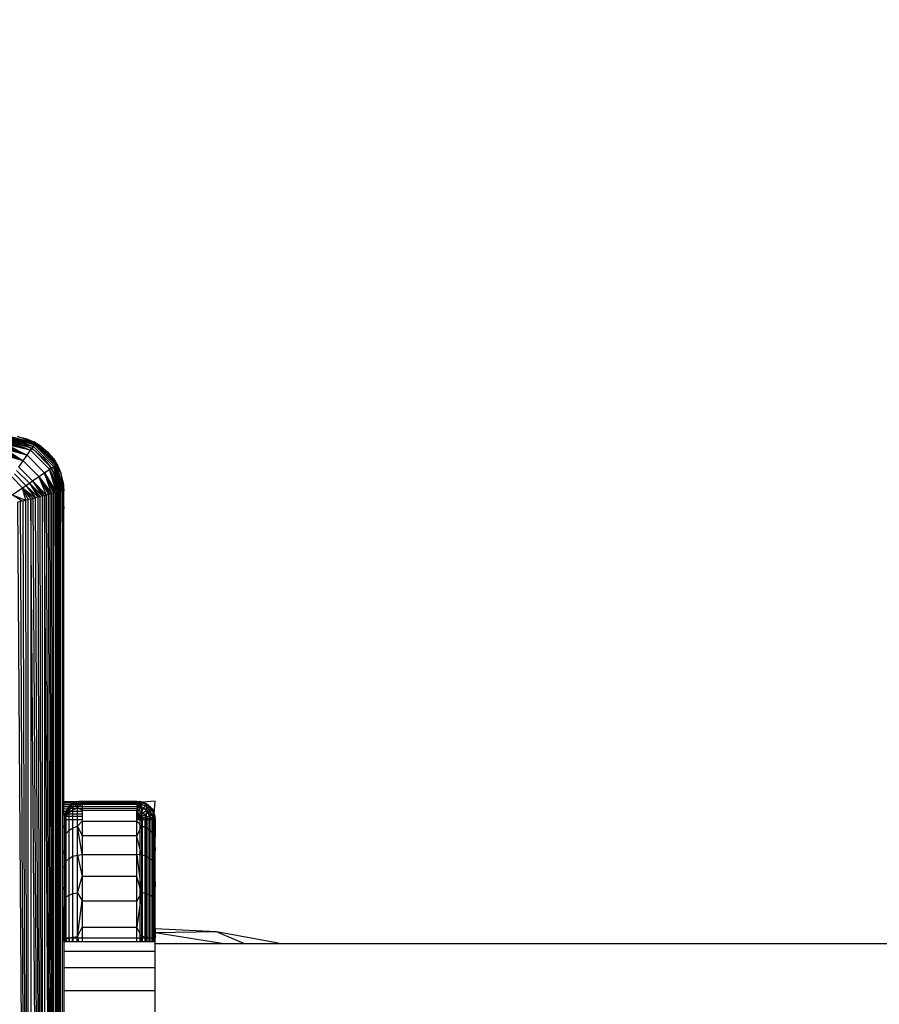
# Model space of a CAD drawing. Units: millimetres. Extents: x 10126 to 17885, y 2688 to 8924.
# Drawn here: x 13992 to 14039, y 5537 to 5591 of the extents above; entities that cross this region are included whole.
import ezdxf

# ---------------------------------------------------------------- set-up
doc = ezdxf.new("R2010")
doc.units = ezdxf.units.MM
doc.layers.add('Strefa bezpieczna', color=8, linetype='Continuous')
doc.dimstyles.get("Standard").update_dxf_attribs({"dimtxt": 180, "dimasz": 200, "dimexe": 0.18, "dimexo": 0.0625, "dimgap": 200, "dimtad": 0, "dimtih": 1, "dimtoh": 1, "dimlfac": 0.001, "dimzin": 0, "dimdsep": 46, "dimtxsty": 'Standard', "dimcen": 0.09, "dimse1": 1, "dimse2": 1, "dimadec": 0, "dimazin": 0, "dimtfac": 1, "dimtdec": 4, "dimtofl": 0, "dimtmove": 0, "dimatfit": 3, "dimfxl": 1, "dimtolj": 1, "dimtzin": 0, "dimarcsym": 0})

# ---------------------------------------------------------------- blocks, each defined once
blk = doc.blocks.new('*D103')
at = {"layer": 'Defpoints', "color": 0}
for p in [(15884.675, 8249.148), (13904.678, 5565.32), (15884.675, 5565.067)]:
    blk.add_point(p, dxfattribs=at)
at = {"layer": 'Strefa bezpieczna', "color": 0, "lineweight": -2}
for p, q in [((14104.678, 8249.148), (14454.676, 8249.148)), ((15684.675, 8249.148), (15334.676, 8249.148))]:
    blk.add_line(p, q, dxfattribs=at)
at = {"layer": 'Strefa bezpieczna', "color": 0}
for points in [[(14104.678, 8282.482), (14104.678, 8215.815), (13904.678, 8249.148)], [(15684.675, 8215.815), (15684.675, 8282.482), (15884.675, 8249.148)]]:
    blk.add_solid(points, dxfattribs=at)
at = {"layer": 'Strefa bezpieczna', "color": 0, "insert": (14894.676, 8249.148), "char_height": 180, "attachment_point": 5}
blk.add_mtext('\\A1;1.98', dxfattribs=at)

msp = doc.modelspace()

# ---------------------------------------------------------------- linework, layer by layer
for p, q in [((13991.65, 5568.208), (13993.011, 5567.75)), ((13991.66, 5568.248), (13993.068, 5567.83)), ((13993.11, 5567.889), (13991.66, 5568.248)), ((13991.66, 5568.248), (13993.011, 5567.75)), ((13991.666, 5568.273), (13993.11, 5567.889)), ((13991.672, 5568.296), (13993.11, 5567.889)), ((13991.676, 5568.313), (13993.136, 5567.924)), ((13991.676, 5568.313), (13993.11, 5567.889)), ((13992.147, 5568.283), (13992.605, 5568.173)), ((13993.136, 5567.924), (13992.147, 5568.283)), ((13992.605, 5568.173), (13993.04, 5567.993)), ((13992.605, 5568.173), (13993.136, 5567.924)), ((13991.515, 5567.668), (13992.667, 5567.264)), ((13991.537, 5567.754), (13992.667, 5567.264)), ((13991.557, 5567.835), (13992.667, 5567.264)), ((13992.859, 5567.536), (13991.557, 5567.835)), ((13991.579, 5567.923), (13992.859, 5567.536)), ((13991.597, 5567.995), (13992.859, 5567.536)), ((13991.612, 5568.057), (13992.941, 5567.652)), ((13991.612, 5568.057), (13992.859, 5567.536)), ((13991.625, 5568.109), (13992.941, 5567.652)), ((13993.011, 5567.75), (13991.625, 5568.109)), ((13991.636, 5568.152), (13993.011, 5567.75)), ((13992.494, 5567.884), (13991.914, 5568.124)), ((13992.494, 5567.884), (13993.029, 5567.556)), ((13992.859, 5567.536), (13992.941, 5567.652)), ((13992.941, 5567.652), (13993.011, 5567.75)), ((13992.941, 5567.652), (13994.01, 5566.583)), ((13993.011, 5567.75), (13993.068, 5567.83)), ((13993.011, 5567.75), (13994.109, 5566.653)), ((13993.441, 5567.747), (13993.04, 5567.993)), ((13993.136, 5567.924), (13993.04, 5567.993)), ((13993.068, 5567.83), (13993.11, 5567.889)), ((13993.068, 5567.83), (13994.188, 5566.71)), ((13993.11, 5567.889), (13993.136, 5567.924)), ((13993.11, 5567.889), (13994.247, 5566.752)), ((13994.283, 5566.778), (13993.136, 5567.924)), ((13993.441, 5567.747), (13993.136, 5567.924)), ((13993.441, 5567.747), (13993.799, 5567.441)), ((13994.283, 5566.778), (13993.441, 5567.747)), ((13992.449, 5566.95), (13991.414, 5567.263)), ((13991.441, 5567.372), (13992.449, 5566.95)), ((13991.467, 5567.476), (13992.449, 5566.95)), ((13991.492, 5567.575), (13992.449, 5566.95)), ((13992.667, 5567.264), (13991.492, 5567.575)), ((13992.449, 5566.95), (13992.667, 5567.264)), ((13992.667, 5567.264), (13992.859, 5567.536)), ((13992.667, 5567.264), (13993.622, 5566.309)), ((13992.859, 5567.536), (13993.895, 5566.501)), ((13993.506, 5567.148), (13993.029, 5567.556)), ((13993.506, 5567.148), (13993.914, 5566.671)), ((13994.105, 5567.083), (13993.799, 5567.441)), ((13993.799, 5567.441), (13994.283, 5566.778)), ((13994.105, 5567.083), (13994.351, 5566.682)), ((13994.105, 5567.083), (13994.283, 5566.778)), ((13992.214, 5566.608), (13992.449, 5566.95)), ((13992.214, 5566.608), (13992.966, 5565.856)), ((13992.449, 5566.95), (13993.309, 5566.091)), ((13993.895, 5566.501), (13994.01, 5566.583)), ((13994.242, 5566.136), (13993.914, 5566.671)), ((13994.01, 5566.583), (13994.109, 5566.653)), ((13994.01, 5566.583), (13994.467, 5565.267)), ((13994.51, 5565.278), (13994.01, 5566.583)), ((13994.109, 5566.653), (13994.188, 5566.71)), ((13994.109, 5566.653), (13994.607, 5565.302)), ((13994.109, 5566.653), (13994.566, 5565.292)), ((13994.51, 5565.278), (13994.109, 5566.653)), ((13994.188, 5566.71), (13994.247, 5566.752)), ((13994.188, 5566.71), (13994.607, 5565.302)), ((13994.631, 5565.308), (13994.188, 5566.71)), ((13994.247, 5566.752), (13994.283, 5566.778)), ((13994.247, 5566.752), (13994.671, 5565.318)), ((13994.247, 5566.752), (13994.654, 5565.314)), ((13994.631, 5565.308), (13994.247, 5566.752)), ((13994.283, 5566.778), (13994.351, 5566.682)), ((13994.671, 5565.318), (13994.283, 5566.778)), ((13994.531, 5566.247), (13994.283, 5566.778)), ((13994.351, 5566.682), (13994.531, 5566.247)), ((13991.843, 5566.061), (13992.419, 5565.485)), ((13991.969, 5566.247), (13992.605, 5565.611)), ((13992.093, 5566.429), (13992.788, 5565.734)), ((13992.966, 5565.856), (13993.309, 5566.091)), ((13993.309, 5566.091), (13993.622, 5566.309)), ((13993.309, 5566.091), (13993.835, 5565.109)), ((13993.933, 5565.134), (13993.309, 5566.091)), ((13993.309, 5566.091), (13994.026, 5565.157)), ((13993.731, 5565.083), (13993.309, 5566.091)), ((13993.622, 5566.309), (13993.895, 5566.501)), ((13993.622, 5566.309), (13994.113, 5565.178)), ((13994.193, 5565.198), (13993.622, 5566.309)), ((13993.622, 5566.309), (13994.281, 5565.221)), ((13994.026, 5565.157), (13993.622, 5566.309)), ((13993.895, 5566.501), (13994.353, 5565.239)), ((13994.415, 5565.254), (13993.895, 5566.501)), ((13993.895, 5566.501), (13994.467, 5565.267)), ((13994.281, 5565.221), (13993.895, 5566.501)), ((13994.242, 5566.136), (13994.482, 5565.556)), ((13994.641, 5565.789), (13994.531, 5566.247)), ((13994.671, 5565.318), (13994.531, 5566.247)), ((13991.849, 5565.102), (13992.419, 5565.485)), ((13992.419, 5565.485), (13992.605, 5565.611)), ((13992.419, 5565.485), (13992.867, 5564.867)), ((13993.002, 5564.901), (13992.419, 5565.485)), ((13992.419, 5565.485), (13993.134, 5564.934)), ((13992.587, 5564.797), (13992.419, 5565.485)), ((13992.728, 5564.832), (13992.419, 5565.485)), ((13992.605, 5565.611), (13992.788, 5565.734)), ((13992.605, 5565.611), (13993.263, 5564.966)), ((13992.605, 5565.611), (13993.134, 5564.934)), ((13992.788, 5565.734), (13992.966, 5565.856)), ((13992.788, 5565.734), (13993.263, 5564.966)), ((13993.387, 5564.997), (13992.788, 5565.734)), ((13992.788, 5565.734), (13993.506, 5565.027)), ((13992.966, 5565.856), (13993.506, 5565.027)), ((13993.621, 5565.055), (13992.966, 5565.856)), ((13992.966, 5565.856), (13993.731, 5565.083)), ((13994.482, 5565.556), (13994.547, 5565.287)), ((13994.641, 5565.789), (13994.678, 5565.32)), ((13994.641, 5565.789), (13994.671, 5565.318)), ((13992.392, 5564.748), (13991.849, 5565.102)), ((13991.849, 5565.102), (13992.587, 5564.797)), ((13993.134, 5564.934), (13993.002, 5564.901)), ((13993.263, 5564.966), (13993.134, 5564.934)), ((13993.506, 5481.613), (13993.134, 5564.934)), ((13993.387, 5564.997), (13993.263, 5564.966)), ((13993.506, 5481.613), (13993.263, 5564.966)), ((13993.506, 5565.027), (13993.387, 5564.997)), ((13993.506, 5481.613), (13993.387, 5564.997)), ((13993.621, 5565.055), (13993.506, 5565.027)), ((13993.506, 5481.613), (13993.506, 5565.027)), ((13993.731, 5565.083), (13993.621, 5565.055)), ((13994.112, 5481.461), (13993.621, 5565.055)), ((13993.621, 5565.055), (13993.621, 5481.584)), ((13993.835, 5565.109), (13993.731, 5565.083)), ((13994.112, 5481.461), (13993.731, 5565.083)), ((13993.933, 5565.134), (13993.835, 5565.109)), ((13994.112, 5481.461), (13993.835, 5565.109)), ((13994.026, 5565.157), (13993.933, 5565.134)), ((13994.112, 5481.461), (13993.933, 5565.134)), ((13994.113, 5565.178), (13994.026, 5565.157)), ((13994.112, 5481.461), (13994.026, 5565.157)), ((13994.112, 5481.461), (13994.113, 5565.178)), ((13994.193, 5565.198), (13994.113, 5565.178)), ((13994.193, 5565.198), (13994.267, 5565.217)), ((13994.501, 5481.364), (13994.193, 5565.198)), ((13994.193, 5565.198), (13994.198, 5481.44)), ((13994.335, 5565.234), (13994.267, 5565.217)), ((13994.501, 5481.364), (13994.267, 5565.217)), ((13994.281, 5565.221), (13994.353, 5565.239)), ((13994.335, 5565.234), (13994.397, 5565.249)), ((13994.501, 5481.364), (13994.335, 5565.234)), ((13994.397, 5565.249), (13994.452, 5565.263)), ((13994.501, 5481.364), (13994.397, 5565.249)), ((13994.452, 5565.263), (13994.501, 5565.276)), ((13994.501, 5481.364), (13994.452, 5565.263)), ((13994.547, 5565.287), (13994.501, 5565.276)), ((13994.501, 5481.364), (13994.501, 5565.276)), ((13994.636, 5565.309), (13994.581, 5565.295)), ((13994.581, 5565.295), (13994.607, 5565.302)), ((13994.581, 5565.295), (13994.581, 5481.344)), ((13994.678, 5548.32), (13994.581, 5565.295)), ((13994.678, 5548.32), (13994.636, 5565.309)), ((13994.668, 5564.449), (13994.678, 5565.32)), ((13992.297, 5564.725), (13992.15, 5564.688)), ((13992.728, 5481.807), (13992.15, 5564.688)), ((13992.443, 5564.761), (13992.297, 5564.725)), ((13992.728, 5481.807), (13992.297, 5564.725)), ((13992.443, 5564.761), (13992.587, 5564.797)), ((13992.728, 5481.807), (13992.443, 5564.761)), ((13992.728, 5564.832), (13992.587, 5564.797)), ((13992.728, 5481.807), (13992.587, 5564.797)), ((13992.867, 5564.867), (13992.728, 5564.832)), ((13992.728, 5481.807), (13992.728, 5564.832)), ((13993.002, 5564.901), (13992.867, 5564.867)), ((13993.506, 5481.613), (13992.867, 5564.867)), ((13992.867, 5564.867), (13992.867, 5481.772)), ((13993.506, 5481.613), (13993.002, 5564.901)), ((13994.668, 5564.449), (13994.678, 5564.32)), ((13994.678, 5548.32), (13994.678, 5564.32)), ((13994.678, 5548.32), (13995.521, 5548.307)), ((13994.678, 5548.276), (13994.678, 5548.32)), ((13994.678, 5548.276), (13995.369, 5548.271)), ((13994.678, 5548.217), (13994.678, 5548.276)), ((13994.678, 5548.217), (13995.224, 5548.211)), ((13994.678, 5548.134), (13994.678, 5548.217)), ((13995.224, 5548.211), (13995.09, 5548.129)), ((13995.178, 5547.85), (13995.224, 5548.211)), ((13995.369, 5548.271), (13995.224, 5548.211)), ((13995.224, 5548.211), (13995.678, 5548.197)), ((13995.419, 5547.946), (13995.224, 5548.211)), ((13995.521, 5548.307), (13995.369, 5548.271)), ((13995.369, 5548.271), (13995.678, 5548.274)), ((13995.419, 5547.946), (13995.369, 5548.271)), ((13995.419, 5547.946), (13995.521, 5548.307)), ((13995.678, 5548.32), (13995.521, 5548.307)), ((13995.678, 5548.197), (13995.521, 5548.307)), ((13995.678, 5548.32), (13998.678, 5548.32)), ((13995.678, 5548.32), (13995.678, 5548.274)), ((13995.678, 5548.274), (13995.678, 5548.197)), ((13995.678, 5548.274), (13998.678, 5548.271)), ((13998.678, 5548.32), (13998.678, 5548.271)), ((13998.678, 5548.32), (13998.834, 5548.307)), ((13998.928, 5548.253), (13998.678, 5548.307)), ((13998.678, 5548.307), (13998.834, 5548.307)), ((13998.834, 5548.307), (13998.678, 5548.197)), ((13998.678, 5548.271), (13998.678, 5548.197)), ((13998.928, 5548.253), (13998.678, 5548.271)), ((13998.902, 5548.156), (13998.678, 5548.271)), ((13998.902, 5548.156), (13998.678, 5548.211)), ((13998.834, 5548.307), (13998.937, 5548.286)), ((13998.928, 5548.253), (13998.834, 5548.307)), ((13998.937, 5547.946), (13998.834, 5548.307)), ((13998.928, 5548.253), (13998.902, 5548.156)), ((13998.987, 5548.271), (13998.928, 5548.253)), ((13998.928, 5548.253), (13999.161, 5548.156)), ((13998.987, 5548.271), (13998.937, 5548.286)), ((13998.937, 5548.286), (13998.937, 5547.946)), ((13999.678, 5548.32), (13998.987, 5548.271)), ((13998.987, 5548.271), (13999.132, 5548.211)), ((13999.132, 5548.211), (13999.178, 5548.186)), ((13999.132, 5548.211), (13999.161, 5548.156)), ((13999.629, 5547.629), (13999.678, 5548.32)), ((13994.678, 5548.134), (13995.09, 5548.129)), ((13994.678, 5548.027), (13994.678, 5548.134)), ((13994.678, 5548.027), (13994.971, 5548.027)), ((13994.678, 5547.901), (13994.678, 5548.027)), ((13994.678, 5547.901), (13994.869, 5547.907)), ((13994.678, 5547.761), (13994.678, 5547.901)), ((13994.678, 5547.761), (13994.787, 5547.774)), ((13994.678, 5547.613), (13994.678, 5547.761)), ((13994.787, 5547.774), (13994.727, 5547.629)), ((13994.869, 5547.907), (13994.787, 5547.774)), ((13994.787, 5547.774), (13995.678, 5547.774)), ((13994.812, 5547.496), (13994.787, 5547.774)), ((13994.971, 5548.027), (13994.812, 5547.496)), ((13994.812, 5547.496), (13994.869, 5547.907)), ((13994.812, 5547.496), (13994.971, 5547.696)), ((13994.971, 5548.027), (13994.869, 5547.907)), ((13995.678, 5547.902), (13994.869, 5547.907)), ((13995.09, 5548.129), (13994.971, 5548.027)), ((13994.971, 5547.696), (13995.09, 5548.129)), ((13994.971, 5548.027), (13995.678, 5548.027)), ((13994.971, 5547.696), (13994.971, 5548.027)), ((13994.971, 5547.696), (13995.178, 5547.85)), ((13994.971, 5546.726), (13994.971, 5547.696)), ((13995.678, 5548.132), (13995.09, 5548.129)), ((13995.178, 5547.85), (13995.09, 5548.129)), ((13995.178, 5547.85), (13995.419, 5547.946)), ((13995.178, 5546.864), (13995.178, 5547.85)), ((13995.419, 5547.946), (13995.678, 5548.197)), ((13995.419, 5546.95), (13995.419, 5547.946)), ((13995.419, 5547.946), (13995.678, 5547.83)), ((13998.678, 5548.197), (13995.678, 5548.197)), ((13995.678, 5548.197), (13995.678, 5548.132)), ((13998.678, 5548.129), (13995.678, 5548.132)), ((13995.678, 5548.132), (13995.678, 5548.027)), ((13995.678, 5548.027), (13995.678, 5547.902)), ((13995.678, 5548.027), (13998.678, 5548.027)), ((13998.678, 5547.907), (13995.678, 5547.902)), ((13995.678, 5547.902), (13995.678, 5547.83)), ((13995.678, 5547.83), (13998.678, 5547.83)), ((13995.678, 5547.83), (13995.678, 5547.774)), ((13995.678, 5547.774), (13995.678, 5547.629)), ((13998.678, 5548.197), (13998.678, 5548.129)), ((13998.937, 5547.946), (13998.678, 5548.197)), ((13998.902, 5548.156), (13998.678, 5548.129)), ((13998.678, 5548.027), (13998.902, 5548.156)), ((13998.678, 5548.129), (13998.678, 5548.027)), ((13998.678, 5548.027), (13998.678, 5547.907)), ((13998.861, 5548.003), (13998.678, 5548.027)), ((13998.861, 5548.003), (13998.678, 5547.907)), ((13998.937, 5547.946), (13998.678, 5547.83)), ((13998.678, 5547.907), (13998.678, 5547.83)), ((13998.807, 5547.803), (13998.678, 5547.907)), ((13998.678, 5547.32), (13998.678, 5547.83)), ((13998.807, 5547.803), (13998.678, 5547.774)), ((13998.745, 5547.57), (13998.678, 5547.774)), ((13998.807, 5547.803), (13998.745, 5547.57)), ((13998.861, 5548.003), (13998.807, 5547.803)), ((13998.928, 5547.753), (13998.807, 5547.803)), ((13998.928, 5547.753), (13998.807, 5547.544)), ((13998.902, 5548.156), (13998.861, 5548.003)), ((13999.031, 5547.932), (13998.861, 5548.003)), ((13999.031, 5547.673), (13998.861, 5547.503)), ((13999.111, 5548.07), (13998.902, 5548.156)), ((13999.031, 5547.932), (13998.928, 5547.753)), ((13999.031, 5547.673), (13998.928, 5547.753)), ((13999.178, 5547.85), (13998.937, 5547.946)), ((13998.937, 5547.946), (13998.937, 5546.95)), ((13999.111, 5548.07), (13999.031, 5547.932)), ((13999.178, 5547.82), (13999.031, 5547.932)), ((13999.178, 5547.82), (13999.031, 5547.673)), ((13999.111, 5547.57), (13999.031, 5547.673)), ((13999.161, 5548.156), (13999.111, 5548.07)), ((13999.29, 5547.932), (13999.111, 5548.07)), ((13999.29, 5547.673), (13999.111, 5547.57)), ((13999.161, 5548.156), (13999.361, 5548.003)), ((13999.161, 5548.156), (13999.266, 5548.129)), ((13999.178, 5548.186), (13999.266, 5548.129)), ((13999.178, 5548.186), (13999.178, 5547.85)), ((13999.29, 5547.932), (13999.178, 5547.82)), ((13999.385, 5547.696), (13999.178, 5547.85)), ((13999.178, 5547.85), (13999.178, 5546.864)), ((13999.29, 5547.673), (13999.178, 5547.82)), ((13999.266, 5548.129), (13999.385, 5548.027)), ((13999.361, 5548.003), (13999.266, 5548.129)), ((13999.361, 5548.003), (13999.29, 5547.932)), ((13999.428, 5547.753), (13999.29, 5547.932)), ((13999.428, 5547.753), (13999.29, 5547.673)), ((13999.361, 5547.503), (13999.29, 5547.673)), ((13999.385, 5548.027), (13999.361, 5548.003)), ((13999.361, 5548.003), (13999.514, 5547.803)), ((13999.385, 5548.027), (13999.487, 5547.907)), ((13999.385, 5548.027), (13999.514, 5547.803)), ((13999.385, 5548.027), (13999.385, 5547.696)), ((13999.544, 5547.496), (13999.385, 5547.696)), ((13999.385, 5547.696), (13999.385, 5546.726)), ((13999.514, 5547.803), (13999.428, 5547.753)), ((13999.514, 5547.544), (13999.428, 5547.753)), ((13999.487, 5547.907), (13999.544, 5547.82)), ((13999.514, 5547.803), (13999.487, 5547.907)), ((13999.569, 5547.774), (13999.514, 5547.803)), ((13999.514, 5547.803), (13999.611, 5547.57)), ((13999.569, 5547.774), (13999.544, 5547.82)), ((13999.544, 5547.82), (13999.544, 5547.496)), ((13999.569, 5547.774), (13999.629, 5547.629)), ((13994.678, 5547.613), (13994.727, 5547.629)), ((13994.69, 5547.476), (13994.678, 5547.613)), ((13994.69, 5547.476), (13994.678, 5547.32)), ((13994.69, 5547.476), (13994.678, 5547.209)), ((13994.678, 5547.32), (13995.678, 5547.32)), ((13994.678, 5547.32), (13994.678, 5540.82)), ((13994.678, 5546.879), (13994.712, 5547.263)), ((13994.712, 5547.263), (13994.678, 5547.209)), ((13994.727, 5547.629), (13994.69, 5547.476)), ((13995.678, 5547.476), (13994.69, 5547.476)), ((13994.712, 5547.263), (13994.69, 5547.476)), ((13994.712, 5547.263), (13994.727, 5547.629)), ((13994.712, 5547.263), (13994.812, 5547.496)), ((13994.712, 5547.263), (13994.712, 5546.338)), ((13994.727, 5547.629), (13995.678, 5547.629)), ((13994.812, 5547.496), (13994.727, 5547.629)), ((13994.812, 5546.547), (13994.812, 5547.496)), ((13995.419, 5546.95), (13995.678, 5547.23)), ((13995.678, 5547.629), (13995.678, 5547.476)), ((13995.678, 5547.476), (13995.678, 5547.32)), ((13995.678, 5547.32), (13995.678, 5547.23)), ((13995.678, 5547.23), (13998.678, 5547.23)), ((13995.678, 5547.23), (13995.678, 5546.41)), ((13998.745, 5547.57), (13998.678, 5547.629)), ((13998.745, 5547.57), (13998.678, 5547.476)), ((13998.745, 5547.57), (13998.678, 5547.32)), ((13998.807, 5547.544), (13998.678, 5547.32)), ((13998.861, 5547.503), (13998.678, 5547.32)), ((13998.902, 5547.449), (13998.678, 5547.32)), ((13998.928, 5547.387), (13998.678, 5547.32)), ((13998.678, 5547.32), (13998.834, 5547.32)), ((13998.678, 5547.23), (13998.678, 5547.32)), ((13998.678, 5546.41), (13998.678, 5547.23)), ((13998.937, 5546.95), (13998.678, 5547.23)), ((13998.807, 5547.544), (13998.745, 5547.57)), ((13998.861, 5547.503), (13998.807, 5547.544)), ((13998.928, 5547.387), (13998.834, 5547.32)), ((13998.834, 5547.32), (13998.987, 5547.32)), ((13998.834, 5547.32), (13998.834, 5540.82)), ((13998.902, 5547.449), (13998.861, 5547.503)), ((13999.111, 5547.57), (13998.902, 5547.449)), ((13998.928, 5547.387), (13998.902, 5547.449)), ((13999.161, 5547.449), (13998.928, 5547.387)), ((13999.132, 5547.32), (13998.928, 5547.387)), ((13998.987, 5547.32), (13998.928, 5547.387)), ((13998.987, 5547.32), (13999.132, 5547.32)), ((13998.987, 5540.82), (13998.987, 5547.32)), ((13999.161, 5547.449), (13999.111, 5547.57)), ((13999.132, 5547.32), (13999.161, 5547.449)), ((13999.132, 5547.32), (13999.266, 5547.32)), ((13999.132, 5540.82), (13999.132, 5547.32)), ((13999.361, 5547.503), (13999.161, 5547.449)), ((13999.161, 5547.449), (13999.266, 5547.32)), ((13999.385, 5547.32), (13999.161, 5547.449)), ((13999.266, 5547.32), (13999.385, 5547.32)), ((13999.266, 5547.32), (13999.266, 5540.82)), ((13999.514, 5547.544), (13999.361, 5547.503)), ((13999.385, 5547.32), (13999.361, 5547.503)), ((13999.361, 5547.503), (13999.487, 5547.32)), ((13999.385, 5547.32), (13999.487, 5547.32)), ((13999.385, 5540.82), (13999.385, 5547.32)), ((13999.514, 5547.544), (13999.487, 5547.32)), ((13999.487, 5547.32), (13999.569, 5547.32)), ((13999.487, 5547.32), (13999.487, 5540.82)), ((13999.611, 5547.57), (13999.514, 5547.544)), ((13999.629, 5547.32), (13999.514, 5547.544)), ((13999.569, 5547.32), (13999.514, 5547.544)), ((13999.644, 5547.263), (13999.544, 5547.496)), ((13999.544, 5547.496), (13999.544, 5546.547)), ((13999.569, 5547.32), (13999.629, 5547.32)), ((13999.569, 5540.82), (13999.569, 5547.32)), ((13999.629, 5547.629), (13999.611, 5547.57)), ((13999.611, 5547.57), (13999.629, 5547.32)), ((13999.611, 5547.57), (13999.666, 5547.32)), ((13999.611, 5547.57), (13999.666, 5547.476)), ((13999.629, 5547.629), (13999.644, 5547.578)), ((13999.629, 5547.32), (13999.678, 5547.32)), ((13999.629, 5540.82), (13999.629, 5547.32)), ((13999.644, 5547.578), (13999.666, 5547.476)), ((13999.644, 5547.263), (13999.644, 5547.578)), ((13999.644, 5547.263), (13999.666, 5547.476)), ((13999.644, 5546.338), (13999.644, 5547.263)), ((13999.678, 5546.879), (13999.644, 5547.263)), ((13999.644, 5547.263), (13999.678, 5547.209)), ((13999.666, 5547.476), (13999.678, 5547.32)), ((13999.666, 5547.476), (13999.666, 5547.32)), ((13999.678, 5547.209), (13999.666, 5547.476)), ((13999.678, 5541.32), (13999.678, 5547.32)), ((13999.678, 5547.32), (13999.678, 5547.209)), ((13999.678, 5547.209), (13999.678, 5546.879)), ((13994.812, 5546.547), (13994.971, 5546.726)), ((13994.971, 5546.726), (13995.178, 5546.864)), ((13994.971, 5545.184), (13994.971, 5546.726)), ((13995.178, 5546.864), (13995.419, 5546.95)), ((13995.178, 5545.296), (13995.178, 5546.864)), ((13995.419, 5545.367), (13995.419, 5546.95)), ((13995.419, 5546.95), (13995.678, 5546.41)), ((13995.678, 5545.391), (13995.419, 5546.95)), ((13998.937, 5546.95), (13998.678, 5546.41)), ((13999.178, 5546.864), (13998.937, 5546.95)), ((13998.937, 5546.95), (13998.937, 5545.367)), ((13999.385, 5546.726), (13999.178, 5546.864)), ((13999.178, 5546.864), (13999.178, 5545.296)), ((13999.544, 5546.547), (13999.385, 5546.726)), ((13999.385, 5546.726), (13999.385, 5545.184)), ((13999.678, 5546.879), (13999.678, 5546.339)), ((13994.678, 5546.339), (13994.712, 5546.338)), ((13994.712, 5546.338), (13994.678, 5545.601)), ((13994.712, 5546.338), (13994.812, 5546.547)), ((13994.712, 5546.338), (13994.712, 5544.867)), ((13994.812, 5545.037), (13994.812, 5546.547)), ((13995.678, 5546.41), (13995.678, 5545.391)), ((13998.678, 5546.41), (13995.678, 5546.41)), ((13998.678, 5545.391), (13998.678, 5546.41)), ((13998.937, 5545.367), (13998.678, 5546.41)), ((13999.644, 5546.338), (13999.544, 5546.547)), ((13999.544, 5546.547), (13999.544, 5545.037)), ((13999.678, 5546.339), (13999.644, 5546.338)), ((13999.644, 5544.867), (13999.644, 5546.338)), ((13999.644, 5546.338), (13999.678, 5545.601)), ((13999.678, 5544.684), (13999.644, 5546.338)), ((13994.712, 5544.867), (13994.678, 5545.601)), ((13994.712, 5544.867), (13994.812, 5545.037)), ((13994.812, 5545.037), (13994.971, 5545.184)), ((13994.812, 5543.07), (13994.812, 5545.037)), ((13994.971, 5545.184), (13995.178, 5545.296)), ((13994.971, 5543.173), (13994.971, 5545.184)), ((13995.178, 5545.296), (13995.419, 5545.367)), ((13995.178, 5543.253), (13995.178, 5545.296)), ((13995.419, 5545.367), (13995.678, 5545.391)), ((13995.419, 5543.303), (13995.419, 5545.367)), ((13995.419, 5545.367), (13995.678, 5544.198)), ((13995.678, 5545.391), (13998.678, 5545.391)), ((13995.678, 5545.391), (13995.678, 5544.198)), ((13998.678, 5544.198), (13998.678, 5545.391)), ((13998.937, 5545.367), (13998.678, 5545.391)), ((13998.678, 5545.391), (13998.937, 5543.303)), ((13999.178, 5545.296), (13998.937, 5545.367)), ((13998.937, 5545.367), (13998.937, 5543.303)), ((13999.385, 5545.184), (13999.178, 5545.296)), ((13999.178, 5545.296), (13999.178, 5543.253)), ((13999.544, 5545.037), (13999.385, 5545.184)), ((13999.385, 5545.184), (13999.385, 5543.173)), ((13999.644, 5544.867), (13999.544, 5545.037)), ((13999.544, 5545.037), (13999.544, 5543.07)), ((13994.678, 5544.684), (13994.712, 5544.867)), ((13994.678, 5544.684), (13994.712, 5542.949)), ((13994.712, 5544.867), (13994.712, 5542.949)), ((13999.644, 5542.949), (13999.644, 5544.867)), ((13999.678, 5544.684), (13999.644, 5544.867)), ((13999.644, 5544.867), (13999.678, 5543.61)), ((13995.419, 5543.303), (13995.678, 5544.198)), ((13995.678, 5544.198), (13995.678, 5542.86)), ((13998.678, 5544.198), (13995.678, 5544.198)), ((13998.678, 5542.86), (13998.678, 5544.198)), ((13998.937, 5543.303), (13998.678, 5544.198)), ((13994.712, 5542.949), (13994.678, 5543.61)), ((13999.644, 5542.949), (13999.678, 5543.61)), ((13994.678, 5542.406), (13994.712, 5542.949)), ((13994.712, 5542.949), (13994.812, 5543.07)), ((13994.712, 5542.949), (13994.712, 5540.716)), ((13994.812, 5543.07), (13994.971, 5543.173)), ((13994.812, 5540.778), (13994.812, 5543.07)), ((13994.971, 5543.173), (13995.178, 5543.253)), ((13994.971, 5540.832), (13994.971, 5543.173)), ((13995.178, 5543.253), (13995.419, 5543.303)), ((13995.178, 5540.873), (13995.178, 5543.253)), ((13995.419, 5540.899), (13995.419, 5543.303)), ((13995.419, 5543.303), (13995.678, 5542.86)), ((13995.419, 5540.899), (13995.678, 5542.86)), ((13995.678, 5542.86), (13998.678, 5542.86)), ((13995.678, 5542.86), (13995.678, 5541.41)), ((13998.937, 5543.303), (13998.678, 5541.41)), ((13998.937, 5543.303), (13998.678, 5542.86)), ((13998.678, 5541.41), (13998.678, 5542.86)), ((13999.178, 5543.253), (13998.937, 5543.303)), ((13998.937, 5543.303), (13998.937, 5540.899)), ((13999.385, 5543.173), (13999.178, 5543.253)), ((13999.178, 5543.253), (13999.178, 5540.873)), ((13999.544, 5543.07), (13999.385, 5543.173)), ((13999.385, 5543.173), (13999.385, 5540.832)), ((13999.644, 5542.949), (13999.544, 5543.07)), ((13999.544, 5543.07), (13999.544, 5540.778)), ((13999.644, 5540.716), (13999.644, 5542.949)), ((13999.678, 5542.406), (13999.644, 5542.949)), ((13994.678, 5541.101), (13994.678, 5542.406)), ((13995.419, 5540.899), (13995.678, 5541.41)), ((13995.678, 5541.41), (13998.678, 5541.41)), ((13995.678, 5541.41), (13995.678, 5540.82)), ((13998.678, 5540.82), (13998.678, 5541.41)), ((13998.937, 5540.899), (13998.678, 5541.41)), ((14003.026, 5541.159), (13999.678, 5541.32)), ((13999.678, 5541.32), (13999.678, 5541.098)), ((13994.678, 5540.635), (13994.678, 5541.101)), ((13994.678, 5541.101), (13994.712, 5540.716)), ((13994.678, 5540.635), (13994.678, 5540.82)), ((13995.678, 5540.82), (13994.678, 5540.82)), ((13994.712, 5540.716), (13994.709, 5540.635)), ((13994.712, 5540.716), (13994.711, 5540.635)), ((13994.712, 5540.716), (13994.812, 5540.778)), ((13994.712, 5540.716), (13994.712, 5540.635)), ((13994.807, 5540.635), (13994.812, 5540.778)), ((13994.81, 5540.635), (13994.812, 5540.778)), ((13994.812, 5540.778), (13994.971, 5540.832)), ((13994.812, 5540.778), (13994.815, 5540.635)), ((13994.971, 5540.832), (13994.963, 5540.635)), ((13994.971, 5540.832), (13995.178, 5540.873)), ((13994.971, 5540.635), (13994.971, 5540.832)), ((13995.159, 5540.635), (13995.178, 5540.873)), ((13995.178, 5540.873), (13995.17, 5540.635)), ((13995.178, 5540.873), (13995.419, 5540.899)), ((13995.182, 5540.635), (13995.178, 5540.873)), ((13995.399, 5540.635), (13995.419, 5540.899)), ((13995.414, 5540.635), (13995.419, 5540.899)), ((13995.419, 5540.899), (13995.486, 5540.635)), ((13995.419, 5540.899), (13995.43, 5540.635)), ((13995.678, 5540.82), (13995.678, 5540.635)), ((13998.678, 5540.82), (13995.678, 5540.82)), ((13998.678, 5540.635), (13998.678, 5540.82)), ((13998.834, 5540.82), (13998.678, 5540.82)), ((13998.834, 5540.82), (13998.834, 5540.635)), ((13998.987, 5540.82), (13998.834, 5540.82)), ((13998.937, 5540.899), (13998.869, 5540.635)), ((13998.937, 5540.899), (13998.926, 5540.635)), ((13999.178, 5540.873), (13998.937, 5540.899)), ((13998.937, 5540.899), (13998.957, 5540.635)), ((13998.937, 5540.899), (13998.942, 5540.635)), ((13998.987, 5540.635), (13998.987, 5540.82)), ((13999.132, 5540.82), (13998.987, 5540.82)), ((13999.132, 5540.635), (13999.132, 5540.82)), ((13999.266, 5540.82), (13999.132, 5540.82)), ((13999.178, 5540.873), (13999.174, 5540.635)), ((13999.385, 5540.832), (13999.178, 5540.873)), ((13999.178, 5540.873), (13999.186, 5540.635)), ((13999.266, 5540.82), (13999.266, 5540.635)), ((13999.385, 5540.82), (13999.266, 5540.82)), ((13999.385, 5540.832), (13999.376, 5540.635)), ((13999.544, 5540.778), (13999.385, 5540.832)), ((13999.385, 5540.832), (13999.385, 5540.635)), ((13999.385, 5540.635), (13999.385, 5540.82)), ((13999.487, 5540.82), (13999.385, 5540.82)), ((13999.487, 5540.82), (13999.487, 5540.635)), ((13999.569, 5540.82), (13999.487, 5540.82)), ((13999.535, 5540.635), (13999.544, 5540.778)), ((13999.544, 5540.778), (13999.541, 5540.635)), ((13999.644, 5540.716), (13999.544, 5540.778)), ((13999.544, 5540.778), (13999.549, 5540.635)), ((13999.544, 5540.778), (13999.545, 5540.635)), ((13999.569, 5540.635), (13999.569, 5540.82)), ((13999.629, 5540.82), (13999.569, 5540.82)), ((13999.629, 5540.635), (13999.629, 5540.82)), ((13999.678, 5540.82), (13999.629, 5540.82)), ((13999.644, 5540.716), (13999.643, 5540.635)), ((13999.678, 5541.101), (13999.644, 5540.716)), ((13999.644, 5540.716), (13999.647, 5540.635)), ((13999.644, 5540.716), (13999.645, 5540.635)), ((14003.026, 5541.159), (13999.678, 5541.098)), ((14003.317, 5540.52), (13999.678, 5541.098)), ((13999.678, 5541.098), (13999.678, 5540.82)), ((13999.678, 5540.635), (13999.678, 5540.82)), ((14006.325, 5540.565), (14003.026, 5541.159)), ((14004.522, 5540.52), (14003.026, 5541.159)), ((13994.678, 5540.635), (13995.678, 5540.635)), ((13994.678, 5540.635), (13994.678, 5540.086)), ((13995.678, 5540.635), (13998.678, 5540.635)), ((13998.678, 5540.635), (13998.834, 5540.635)), ((13998.834, 5540.635), (13998.987, 5540.635)), ((13998.987, 5540.635), (13999.132, 5540.635)), ((13999.132, 5540.635), (13999.266, 5540.635)), ((13999.266, 5540.635), (13999.385, 5540.635)), ((13999.385, 5540.635), (13999.487, 5540.635)), ((13999.487, 5540.635), (13999.569, 5540.635)), ((13999.569, 5540.635), (13999.629, 5540.635)), ((13999.629, 5540.635), (13999.678, 5540.635)), ((13999.678, 5540.52), (13999.678, 5540.635)), ((13999.678, 5540.086), (13999.678, 5540.52)), ((13999.678, 5540.52), (14003.317, 5540.52)), ((14003.317, 5540.52), (14004.522, 5540.52)), ((14004.522, 5540.52), (14006.183, 5540.52)), ((14006.183, 5540.52), (14006.325, 5540.565)), ((14006.183, 5540.52), (14006.469, 5540.52)), ((14006.469, 5540.52), (14006.325, 5540.565)), ((14006.469, 5540.52), (15782.887, 5540.52)), ((13999.678, 5540.086), (13994.678, 5540.086)), ((13994.678, 5540.086), (13994.678, 5539.185)), ((13999.678, 5539.185), (13999.678, 5540.086)), ((13999.678, 5539.185), (13994.678, 5539.185)), ((13994.678, 5539.185), (13994.678, 5537.955)), ((13999.678, 5537.955), (13999.678, 5539.185)), ((13994.678, 5537.955), (13999.678, 5537.955)), ((13994.678, 5537.955), (13994.678, 5536.426)), ((13999.678, 5536.426), (13999.678, 5537.955))]:
    msp.add_line(p, q)

# ---------------------------------------------------------------- dimensions: what is measured, and where the dimension line sits
at = {"layer": 'Strefa bezpieczna'}
dim = msp.add_linear_dim(base=(15884.675, 8249.148), p1=(13904.678, 5565.32), p2=(15884.675, 5565.067), dimstyle='Standard', dxfattribs=at)
dim.commit()
dim.dimension.update_dxf_attribs({"geometry": '*D103', "text_midpoint": (14894.676, 8249.148), "dimtype": 160})

doc.saveas('drawing.dxf')
